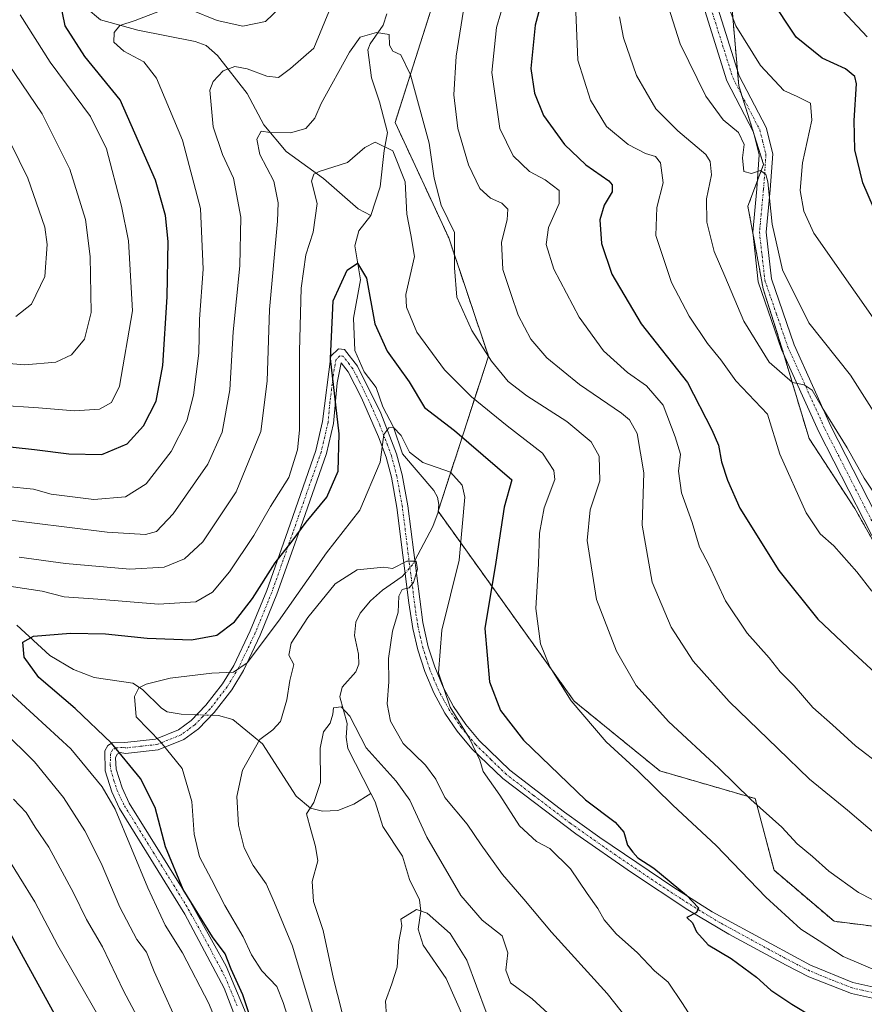
# Model space of a CAD drawing. Units: metres. Extents: x 603267 to 606690, y 4780111 to 4782477.
# Drawn here: x 605555 to 605748, y 4782013 to 4782238 of the extents above; entities that cross this region are included whole.
import ezdxf

# ---------------------------------------------------------------- set-up
doc = ezdxf.new("R2010")
doc.units = ezdxf.units.M
doc.header["$MEASUREMENT"] = 0
doc.linetypes.add('TRAZO_Y_PUNTO', pattern=[1, 0.5, -0.25, 0, -0.25])
doc.linetypes.add('TRAZOS', pattern=[0.75, 0.5, -0.25])
for name, color, linetype, lineweight in [('Arbolado forestal', 92, 'TRAZOS', 0), ('Arbolado forestal CxS', 92, 'Continuous', 0), ('Camino', 19, 'Continuous', 0), ('Camino Cxs', 19, 'Continuous', 0), ('Camino eje', 39, 'TRAZO_Y_PUNTO', 13), ('Corriente natural lineal', 142, 'Continuous', 13), ('Corriente natural lineal oculto', 19, 'TRAZO_Y_PUNTO', 13), ('Curva de nivel maestra', 36, 'Continuous', 30), ('Curva de nivel normal', 36, 'Continuous', 0), ('Pista no pavimentada', 254, 'Continuous', 13), ('Pista no pavimentada Cxs', 254, 'Continuous', 0), ('Pista pavimentada eje', 135, 'TRAZO_Y_PUNTO', 0)]:
    doc.layers.add(name, color=color, linetype=linetype, lineweight=lineweight)

# ---------------------------------------------------------------- blocks, each defined once
blk = doc.blocks.new('*U162')
at = {"layer": 'Curva de nivel normal', "color": 36, "linetype": 'Continuous', "lineweight": 0}
for points in [[(605549.85, 4782149.69, 405), (605559.14, 4782149.08, 405), (605567.38, 4782148.4, 405), (605573.06, 4782148.81, 405), (605575.82, 4782150.33, 405), (605577.61, 4782154.06, 405), (605580.61, 4782171.26, 405), (605579.67, 4782187.27, 405), (605578.12, 4782195.16, 405), (605574.66, 4782208.3, 405), (605571, 4782215.64, 405), (605561.78, 4782228.08, 405), (605554.94, 4782238.91, 405)], [(605681.85, 4782239.59, 405), (605682.3, 4782228.55, 405), (605685.13, 4782219.37, 405), (605688.84, 4782213.35, 405), (605693.73, 4782209.29, 405), (605697.7, 4782207.23, 405), (605700.04, 4782206.54, 405), (605701.17, 4782205.04, 405), (605701.78, 4782200.5, 405), (605700.3, 4782194.89, 405), (605700.1, 4782188.45, 405), (605703.66, 4782177.76, 405), (605707.66, 4782170.02, 405), (605711.9, 4782163.76, 405), (605714.95, 4782160.09, 405), (605718.33, 4782155.28, 405), (605725.58, 4782147.67, 405), (605728.39, 4782138.49, 405), (605734.42, 4782125.11, 405), (605737.58, 4782120.34, 405), (605740.73, 4782117.57, 405), (605745.95, 4782111.64, 405), (605749.39, 4782107.22, 405)]]:
    blk.add_polyline3d(points, dxfattribs=at)
blk = doc.blocks.new('*U171')
at = {"layer": 'Curva de nivel normal', "color": 36, "linetype": 'Continuous', "lineweight": 0}
blk.add_polyline3d([(605616.48, 4782008.68, 370), (605614.98, 4782013.21, 370), (605613.53, 4782016.88, 370), (605610.14, 4782020.48, 370), (605607.79, 4782024.14, 370), (605605.89, 4782028.24, 370), (605601.71, 4782035.38, 370), (605598.64, 4782041.38, 370), (605595.92, 4782046.54, 370), (605594.66, 4782051.73, 370), (605594.17, 4782059.16, 370), (605591.93, 4782066.67, 370), (605587.1, 4782072.73, 370), (605581.46, 4782078.53, 370), (605581.03, 4782083.13, 370), (605582.02, 4782085.11, 370), (605583.75, 4782085.97, 370), (605589.2, 4782087.35, 370), (605598.74, 4782088.5, 370), (605603.68, 4782088.71, 370), (605606.81, 4782090.84, 370), (605613.93, 4782100.38, 370), (605624.92, 4782116, 370), (605632.48, 4782125.68, 370), (605637.14, 4782136.65, 370), (605637.95, 4782142.97, 370), (605639.14, 4782144.5, 370), (605640.2, 4782144.59, 370), (605641.95, 4782142.78, 370), (605643.81, 4782138.94, 370), (605646.86, 4782136.64, 370), (605653.17, 4782134.42, 370), (605655.88, 4782131.43, 370), (605656.44, 4782128.68, 370), (605655.17, 4782114.32, 370), (605651.22, 4782098.29, 370), (605650.5, 4782088.53, 370), (605653.16, 4782080.68, 370), (605657.49, 4782073.71, 370), (605659.93, 4782068.6, 370), (605660.68, 4782066.01, 370), (605664.46, 4782060.62, 370), (605668.95, 4782053.57, 370), (605672.86, 4782049.99, 370), (605675.92, 4782048.46, 370), (605680.6, 4782043.75, 370), (605684.38, 4782038.15, 370), (605686.87, 4782034.72, 370), (605688.26, 4782032.14, 370), (605691.03, 4782028.94, 370), (605695.92, 4782024.62, 370), (605699.81, 4782020.48, 370), (605702.89, 4782017.87, 370), (605706.17, 4782013, 370), (605708.75, 4782009, 370)], dxfattribs=at)
blk = doc.blocks.new('*U193')
at = {"layer": 'Curva de nivel normal', "color": 36, "linetype": 'Continuous', "lineweight": 0}
blk.add_polyline3d([(605629.32, 4782007.63, 360), (605626.5, 4782018.67, 360), (605624.12, 4782029.67, 360), (605621.89, 4782036.33, 360), (605621.64, 4782040.9, 360), (605622.88, 4782045.63, 360), (605622.35, 4782048.9, 360), (605621.33, 4782052.66, 360), (605620.36, 4782056.33, 360), (605622.03, 4782058.96, 360), (605623.54, 4782063.51, 360), (605623.44, 4782071.38, 360), (605624.18, 4782075.1, 360), (605625.75, 4782077.08, 360), (605626.37, 4782079.12, 360), (605626.48, 4782080.59, 360), (605628.24, 4782080.79, 360), (605630.2, 4782078.62, 360), (605633.94, 4782071.46, 360), (605640.83, 4782063.83, 360), (605643.91, 4782059.48, 360), (605647.78, 4782051.05, 360), (605655.53, 4782037.67, 360), (605660.41, 4782032.02, 360), (605664.99, 4782028.47, 360), (605666.3, 4782024.58, 360), (605665.82, 4782020.6, 360), (605666.88, 4782017.71, 360), (605671.84, 4782014.1, 360), (605677.27, 4782009.12, 360)], dxfattribs=at)
blk = doc.blocks.new('*U206')
at = {"layer": 'Curva de nivel normal', "color": 36, "linetype": 'Continuous', "lineweight": 0}
for points in [[(605585.45, 4782002.86, 390), (605578.55, 4782015.94, 390), (605573.79, 4782025.95, 390), (605570.14, 4782032.18, 390), (605567.11, 4782038.33, 390), (605561.5, 4782048.73, 390), (605558.4, 4782053.29, 390), (605556.33, 4782056.64, 390), (605553.42, 4782059.66, 390)], [(605548.93, 4782123.91, 390), (605574.81, 4782120.69, 390), (605583.58, 4782120.16, 390), (605586.08, 4782120.88, 390), (605589.89, 4782124.87, 390), (605597.79, 4782136.19, 390), (605601.09, 4782143.54, 390), (605602.85, 4782153.18, 390), (605603.57, 4782166.45, 390), (605605.09, 4782181.51, 390), (605605.3, 4782192.62, 390), (605603.7, 4782201.57, 390), (605601.17, 4782206.96, 390), (605598.99, 4782213.31, 390), (605598.25, 4782221.64, 390), (605598.99, 4782223.66, 390), (605601.3, 4782226.06, 390), (605603.97, 4782227.04, 390), (605606.79, 4782226.53, 390), (605611.24, 4782224.84, 390), (605613.96, 4782224.54, 390), (605616.66, 4782226.59, 390), (605621.99, 4782231.29, 390), (605629.36, 4782249.24, 390)], [(605656.18, 4782239.95, 390), (605654.52, 4782229.43, 390), (605653.96, 4782220.59, 390), (605654.91, 4782212.89, 390), (605657.28, 4782204.61, 390), (605659.87, 4782199.23, 390), (605662.35, 4782197.01, 390), (605664.94, 4782195.84, 390), (605666.27, 4782194.51, 390), (605666.13, 4782192.06, 390), (605664.86, 4782186.97, 390), (605665.15, 4782180.72, 390), (605667.08, 4782174.98, 390), (605668.69, 4782170.26, 390), (605671.54, 4782164.82, 390), (605675.18, 4782160.53, 390), (605682.64, 4782154.45, 390), (605692.25, 4782147.85, 390), (605694.05, 4782146.35, 390), (605695.82, 4782143.2, 390), (605697.36, 4782134.27, 390), (605696.95, 4782122.32, 390), (605699.21, 4782109.27, 390), (605703.6, 4782098.96, 390), (605708.59, 4782091.25, 390), (605716.85, 4782082.03, 390), (605727.97, 4782071.27, 390), (605735.14, 4782064.29, 390), (605743.87, 4782057.17, 390), (605751.1, 4782051, 390)]]:
    blk.add_polyline3d(points, dxfattribs=at)
blk = doc.blocks.new('*U210')
at = {"layer": 'Curva de nivel normal', "color": 36, "linetype": 'Continuous', "lineweight": 0}
for points in [[(605548.67, 4782159.5, 410), (605556, 4782158.91, 410), (605563.08, 4782159.56, 410), (605566.66, 4782161.17, 410), (605569.67, 4782164.81, 410), (605571.18, 4782170.86, 410), (605570.97, 4782183.7, 410), (605569.84, 4782192.15, 410), (605566.31, 4782203.62, 410), (605559.95, 4782216.26, 410), (605552.32, 4782227.63, 410)], [(605691.82, 4782238.43, 410), (605692.72, 4782233.64, 410), (605695.63, 4782225, 410), (605700.08, 4782217.43, 410), (605705.12, 4782212.34, 410), (605711.47, 4782206.97, 410), (605712.52, 4782205.39, 410), (605712.81, 4782202.31, 410), (605711.65, 4782196.87, 410), (605711.71, 4782191.48, 410), (605713.41, 4782184.83, 410), (605715.85, 4782179.2, 410), (605720.17, 4782168.93, 410), (605725.97, 4782159.52, 410), (605731.31, 4782154.88, 410), (605733.98, 4782154.38, 410), (605735.81, 4782153.12, 410), (605738.05, 4782149.18, 410), (605743.73, 4782139.97, 410), (605747.61, 4782133.06, 410), (605750.37, 4782128.93, 410)]]:
    blk.add_polyline3d(points, dxfattribs=at)
blk = doc.blocks.new('*U214')
at = {"layer": 'Curva de nivel normal', "color": 36, "linetype": 'Continuous', "lineweight": 0}
for points in [[(605604.62, 4781996.78, 380), (605598.03, 4782013.02, 380), (605592.03, 4782024.62, 380), (605588.03, 4782030.91, 380), (605584.14, 4782039.44, 380), (605576.62, 4782057.44, 380), (605573.69, 4782062.54, 380), (605566.51, 4782071.17, 380), (605552.47, 4782084.16, 380)], [(605545.26, 4782109.41, 380), (605560, 4782107.22, 380), (605565.04, 4782105.94, 380), (605572.68, 4782105.35, 380), (605586.51, 4782104.24, 380), (605595.08, 4782104.78, 380), (605598.87, 4782106.97, 380), (605602.73, 4782111.65, 380), (605608.28, 4782119.95, 380), (605612.12, 4782126.52, 380), (605616.28, 4782133.18, 380), (605618.25, 4782139.49, 380), (605618.75, 4782143.97, 380), (605618.73, 4782162.06, 380), (605619.11, 4782176.4, 380), (605620.15, 4782184.02, 380), (605621.83, 4782189.19, 380), (605622.76, 4782195.76, 380), (605621.46, 4782200.84, 380), (605621.99, 4782202.5, 380), (605623.23, 4782203.05, 380), (605629.72, 4782205.13, 380), (605633.66, 4782208.56, 380), (605636.02, 4782209.76, 380), (605640.05, 4782207.8, 380), (605642.83, 4782200.7, 380), (605643.26, 4782193.31, 380), (605644.17, 4782188.64, 380), (605644.98, 4782183.64, 380), (605643.04, 4782174.98, 380), (605643.19, 4782172.07, 380), (605645.5, 4782166.37, 380), (605651.87, 4782157.74, 380), (605657.97, 4782151.63, 380), (605666.17, 4782144.96, 380), (605674.21, 4782138.71, 380), (605676.82, 4782134.75, 380), (605677.01, 4782132.69, 380), (605674.58, 4782126.24, 380), (605673.49, 4782120.48, 380), (605673.33, 4782113.42, 380), (605672.66, 4782103.23, 380), (605673.75, 4782095.18, 380), (605675.85, 4782089.96, 380), (605680.79, 4782082.19, 380), (605688.75, 4782072.79, 380), (605695.96, 4782066.14, 380), (605703.93, 4782058.32, 380), (605713.82, 4782049.08, 380), (605725.2, 4782037.28, 380), (605733.16, 4782030.02, 380), (605737.36, 4782027.31, 380), (605742.82, 4782023.76, 380), (605751.63, 4782020.02, 380)]]:
    blk.add_polyline3d(points, dxfattribs=at)
blk = doc.blocks.new('*U218')
at = {"layer": 'Curva de nivel normal', "color": 36, "linetype": 'Continuous', "lineweight": 0}
for points in [[(605554, 4782169.99, 415), (605557.54, 4782172.77, 415), (605560.56, 4782179.08, 415), (605561.13, 4782186.43, 415), (605560.61, 4782190.37, 415), (605556.71, 4782201.6, 415), (605550.87, 4782213.49, 415)], [(605701.83, 4782244.31, 415), (605705.63, 4782232.22, 415), (605711.5, 4782220.31, 415), (605715.49, 4782214.88, 415), (605718.93, 4782212.03, 415), (605720.25, 4782209.24, 415), (605719.88, 4782206.21, 415), (605720.16, 4782203.1, 415), (605721.95, 4782202.6, 415), (605723.96, 4782203.31, 415), (605725.18, 4782202.4, 415), (605725.66, 4782200.76, 415), (605726.66, 4782191.04, 415), (605729.03, 4782180.62, 415), (605735.04, 4782168.52, 415), (605744.52, 4782156.55, 415), (605749.82, 4782148.17, 415)]]:
    blk.add_polyline3d(points, dxfattribs=at)
blk = doc.blocks.new('*U219')
at = {"layer": 'Curva de nivel normal', "color": 36, "linetype": 'Continuous', "lineweight": 0}
for points in [[(605592.04, 4782006, 385), (605585.56, 4782020.36, 385), (605583.78, 4782024.74, 385), (605581.62, 4782027.64, 385), (605577.68, 4782035.02, 385), (605573.47, 4782045.06, 385), (605569.75, 4782052.44, 385), (605564.84, 4782060.06, 385), (605558.2, 4782068.2, 385), (605550.91, 4782075.47, 385)], [(605554.75, 4782114.96, 385), (605565.33, 4782113.53, 385), (605580, 4782112.23, 385), (605587.81, 4782112.71, 385), (605592.48, 4782114.62, 385), (605596.65, 4782118.46, 385), (605604.28, 4782129.88, 385), (605609.88, 4782143.71, 385), (605611.34, 4782155.21, 385), (605611.88, 4782171.54, 385), (605613.71, 4782191.77, 385), (605613.85, 4782195.93, 385), (605612.89, 4782200.86, 385), (605609.69, 4782206.96, 385), (605608.99, 4782210.49, 385), (605610, 4782212.27, 385), (605612.03, 4782212.03, 385), (605616.64, 4782211.91, 385), (605620.16, 4782212.88, 385), (605622.22, 4782215.3, 385), (605623.65, 4782218.64, 385), (605630.17, 4782230.32, 385), (605632.58, 4782233.75, 385), (605636.28, 4782234.82, 385), (605639.22, 4782234.36, 385), (605639.25, 4782231.94, 385), (605640.02, 4782230.54, 385), (605641.83, 4782229.73, 385), (605644.04, 4782225.17, 385), (605648.32, 4782209.53, 385), (605649.51, 4782201.6, 385), (605651.06, 4782195.38, 385), (605654.14, 4782189.12, 385), (605654.13, 4782181.11, 385), (605654.68, 4782174.34, 385), (605658.11, 4782166.77, 385), (605662.53, 4782159.74, 385), (605666.4, 4782155.09, 385), (605670.64, 4782151.81, 385), (605679.8, 4782146.01, 385), (605685.34, 4782141.36, 385), (605687.12, 4782138.04, 385), (605687.27, 4782132.44, 385), (605685.1, 4782125.79, 385), (605684.38, 4782118.77, 385), (605686.55, 4782105.34, 385), (605691.1, 4782093.52, 385), (605695.59, 4782085.7, 385), (605702.95, 4782077.46, 385), (605714.46, 4782066.8, 385), (605721.77, 4782059.62, 385), (605728.84, 4782053.33, 385), (605732.32, 4782049.47, 385), (605735.82, 4782046.62, 385), (605739.55, 4782043.23, 385), (605746.36, 4782038.39, 385), (605756.03, 4782033.39, 385)]]:
    blk.add_polyline3d(points, dxfattribs=at)
blk = doc.blocks.new('*U221')
at = {"layer": 'Curva de nivel normal', "color": 36, "linetype": 'Continuous', "lineweight": 0}
blk.add_polyline3d([(605638.82, 4782006.54, 355), (605638.36, 4782013.52, 355), (605639.84, 4782017.53, 355), (605641.02, 4782021.34, 355), (605641.4, 4782027.2, 355), (605642.08, 4782030.76, 355), (605641.86, 4782032.26, 355), (605645.47, 4782034.51, 355), (605647.89, 4782033.68, 355), (605653.14, 4782029, 355), (605656.92, 4782022.93, 355), (605661.36, 4782011.02, 355)], dxfattribs=at)
blk = doc.blocks.new('*U222')
at = {"layer": 'Curva de nivel normal', "color": 36, "linetype": 'Continuous', "lineweight": 0}
for points in [[(605572.83, 4782010.13, 395), (605563.59, 4782026.28, 395), (605558.28, 4782036.28, 395), (605551.18, 4782047.84, 395)], [(605552, 4782131.13, 395), (605558, 4782130.52, 395), (605562, 4782129.37, 395), (605571.76, 4782128.13, 395), (605579.01, 4782128.8, 395), (605583.76, 4782131.76, 395), (605589.43, 4782139.12, 395), (605593.02, 4782146.1, 395), (605594.52, 4782151.98, 395), (605595.76, 4782161.58, 395), (605595.9, 4782169.38, 395), (605596.72, 4782180.75, 395), (605596.15, 4782194.64, 395), (605592.02, 4782210.27, 395), (605586.12, 4782224.37, 395), (605583.2, 4782228.17, 395), (605578.62, 4782230.57, 395), (605576.36, 4782232.66, 395), (605576.44, 4782234.85, 395), (605577.74, 4782236.43, 395), (605581.21, 4782237.61, 395), (605587.79, 4782240.09, 395)], [(605593.94, 4782240.02, 395), (605599.97, 4782237.59, 395), (605605.82, 4782236.26, 395), (605610.98, 4782237.33, 395), (605615.82, 4782241.98, 395)], [(605665.69, 4782242.75, 395), (605663.68, 4782235.98, 395), (605662.63, 4782225.69, 395), (605664.45, 4782212.88, 395), (605667.48, 4782206.7, 395), (605671.22, 4782203.1, 395), (605674.84, 4782201.17, 395), (605677.99, 4782198.77, 395), (605678.05, 4782195.8, 395), (605675.59, 4782190.3, 395), (605675.08, 4782186.42, 395), (605676.76, 4782180.77, 395), (605682.55, 4782169.79, 395), (605688.14, 4782162.1, 395), (605693.65, 4782157.14, 395), (605697.97, 4782154.12, 395), (605701.73, 4782149.69, 395), (605704.49, 4782142.5, 395), (605705.69, 4782138.53, 395), (605705.27, 4782134.6, 395), (605705.96, 4782129.69, 395), (605708.35, 4782122.91, 395), (605710.08, 4782117.3, 395), (605712.19, 4782113.2, 395), (605716.01, 4782105.02, 395), (605720.92, 4782097.6, 395), (605725.94, 4782091.95, 395), (605728.45, 4782088.8, 395), (605731.63, 4782085.56, 395), (605735.95, 4782080.63, 395), (605740.45, 4782076.71, 395), (605745.67, 4782071.85, 395), (605751.83, 4782067.15, 395)]]:
    blk.add_polyline3d(points, dxfattribs=at)
blk = doc.blocks.new('*U229')
at = {"layer": 'Curva de nivel normal', "color": 36, "linetype": 'Continuous', "lineweight": 0}
blk.add_polyline3d([(605715.15, 4782244.86, 420), (605718.33, 4782236.33, 420), (605723.97, 4782227.3, 420), (605729.29, 4782221.6, 420), (605732.32, 4782220.25, 420), (605735.4, 4782218.66, 420), (605735.7, 4782214.84, 420), (605733.59, 4782205.05, 420), (605733.04, 4782198.75, 420), (605733.84, 4782194.03, 420), (605736.14, 4782188.99, 420), (605755, 4782162.04, 420)], dxfattribs=at)
blk = doc.blocks.new('*U232')
at = {"layer": 'Curva de nivel normal', "color": 36, "linetype": 'Continuous', "lineweight": 0}
blk.add_polyline3d([(605741.66, 4782240.99, 430), (605748.35, 4782233.84, 430)], dxfattribs=at)
blk = doc.blocks.new('*U243')
at = {"layer": 'Curva de nivel normal', "color": 36, "linetype": 'Continuous', "lineweight": 0}
blk.add_polyline3d([(605623.42, 4782005.04, 365), (605617.16, 4782026.08, 365), (605613.06, 4782036.04, 365), (605611.13, 4782040.39, 365), (605608.18, 4782044.54, 365), (605606.09, 4782048.58, 365), (605604.83, 4782053.75, 365), (605604.4, 4782060.28, 365), (605605.69, 4782066.33, 365), (605609.64, 4782073.31, 365), (605612.63, 4782075.57, 365), (605614.4, 4782077.47, 365), (605615.83, 4782082.36, 365), (605616.5, 4782086.81, 365), (605617.47, 4782090.47, 365), (605616.3, 4782092.58, 365), (605616.83, 4782095.3, 365), (605620.64, 4782101.22, 365), (605626.85, 4782108.88, 365), (605631.92, 4782112.07, 365), (605637.99, 4782112.73, 365), (605639.96, 4782112.39, 365), (605643.25, 4782114.04, 365), (605645.34, 4782114.08, 365), (605645.64, 4782112.24, 365), (605644.74, 4782109.19, 365), (605643.76, 4782108.01, 365), (605642.19, 4782107.61, 365), (605641.39, 4782106.1, 365), (605641.24, 4782102.38, 365), (605639.99, 4782098.05, 365), (605639.03, 4782091.82, 365), (605639.1, 4782086.53, 365), (605638.74, 4782081.51, 365), (605639.48, 4782077.49, 365), (605642.39, 4782072.39, 365), (605647.46, 4782067.44, 365), (605649.84, 4782064.28, 365), (605651.89, 4782060.08, 365), (605657.04, 4782054.01, 365), (605660.18, 4782049.3, 365), (605665.09, 4782042.5, 365), (605669.93, 4782036.86, 365), (605676.27, 4782029.34, 365), (605689, 4782015.29, 365), (605698.53, 4782003.23, 365)], dxfattribs=at)
blk = doc.blocks.new('*U246')
at = {"layer": 'Curva de nivel maestra', "color": 36, "linetype": 'Continuous', "lineweight": 30}
blk.add_polyline3d([(605607.91, 4782008.62, 375), (605605.78, 4782015.02, 375), (605603.11, 4782020.85, 375), (605601.74, 4782024.35, 375), (605598.86, 4782028.22, 375), (605592.14, 4782039.06, 375), (605588.16, 4782048.82, 375), (605585.79, 4782057.79, 375), (605582.4, 4782064.4, 375), (605575.78, 4782072.48, 375), (605567.53, 4782080.44, 375), (605559.21, 4782087.48, 375), (605555.87, 4782092.1, 375), (605555.58, 4782095.58, 375), (605557.97, 4782096.96, 375), (605566.48, 4782097.64, 375), (605574.47, 4782097.46, 375), (605583.97, 4782096.46, 375), (605594.06, 4782096.06, 375), (605599.85, 4782097.13, 375), (605603.92, 4782100.21, 375), (605607.99, 4782105.54, 375), (605613.18, 4782113.65, 375), (605617.07, 4782118.65, 375), (605620.22, 4782122.98, 375), (605624.96, 4782128.65, 375), (605627.58, 4782134.65, 375), (605627.8, 4782143.17, 375), (605625.8, 4782160.38, 375), (605626.39, 4782173.53, 375), (605629.63, 4782180.53, 375), (605632.01, 4782182.14, 375), (605634.04, 4782178.69, 375), (605635.92, 4782168.26, 375), (605638.71, 4782162.04, 375), (605643.76, 4782155, 375), (605647.24, 4782149.18, 375), (605654.12, 4782143.95, 375), (605667.21, 4782132.65, 375), (605665.48, 4782126.4, 375), (605663.58, 4782113.84, 375), (605661.01, 4782098.71, 375), (605662.13, 4782086.48, 375), (605664.61, 4782079.93, 375), (605669.86, 4782073.14, 375), (605675.96, 4782067.29, 375), (605684.04, 4782059.57, 375), (605690.82, 4782054.41, 375), (605692.77, 4782052.17, 375), (605693.62, 4782049.16, 375), (605694.84, 4782047.6, 375), (605695.98, 4782046.33, 375), (605699.66, 4782043.92, 375), (605707.11, 4782037.74, 375), (605709.86, 4782034.87, 375), (605709.34, 4782033.83, 375), (605707.14, 4782032.7, 375), (605708.44, 4782031.46, 375), (605709.38, 4782029.4, 375), (605712.04, 4782026.4, 375), (605717.26, 4782023.28, 375), (605723.05, 4782019.07, 375), (605726.36, 4782016.05, 375), (605731.15, 4782012.86, 375), (605735.89, 4782009.98, 375)], dxfattribs=at)
blk = doc.blocks.new('*U263')
at = {"layer": 'Curva de nivel maestra', "color": 36, "linetype": 'Continuous', "lineweight": 30}
for points in [[(605565.32, 4782006.08, 400), (605555.7, 4782023.53, 400), (605548.84, 4782036.03, 400)], [(605547.74, 4782140.72, 400), (605558.23, 4782139.55, 400), (605566.04, 4782138.55, 400), (605573.6, 4782138.41, 400), (605579.39, 4782140.85, 400), (605583.08, 4782144.98, 400), (605585.98, 4782150.65, 400), (605587.52, 4782158.77, 400), (605588.54, 4782174.46, 400), (605588.72, 4782187.13, 400), (605588.16, 4782193, 400), (605585.82, 4782201.12, 400), (605577.81, 4782219.45, 400), (605569.72, 4782229.36, 400), (605565.26, 4782236.39, 400), (605563.52, 4782244.97, 400)], [(605676.72, 4782252.12, 400), (605672.53, 4782236.51, 400), (605671.54, 4782226.61, 400), (605672.35, 4782221.01, 400), (605674.44, 4782215.84, 400), (605679.25, 4782209.26, 400), (605684.12, 4782204.64, 400), (605689.35, 4782200.97, 400), (605690.14, 4782200.06, 400), (605690.11, 4782198.42, 400), (605688.26, 4782195.42, 400), (605687.28, 4782192.08, 400), (605687.64, 4782186.64, 400), (605690.03, 4782179.64, 400), (605696.7, 4782168.32, 400), (605707.3, 4782154.9, 400), (605712.87, 4782144.09, 400), (605714.39, 4782140.59, 400), (605715.04, 4782136.74, 400), (605716.48, 4782132.6, 400), (605719.27, 4782126.17, 400), (605728.16, 4782111.94, 400), (605737.04, 4782100.82, 400), (605745.3, 4782093.08, 400), (605763.97, 4782075.75, 400)]]:
    blk.add_polyline3d(points, dxfattribs=at)
blk = doc.blocks.new('*U265')
at = {"layer": 'Curva de nivel maestra', "color": 36, "linetype": 'Continuous', "lineweight": 30}
blk.add_polyline3d([(605751.21, 4782191.54, 425), (605747.34, 4782200.48, 425), (605745.51, 4782208.05, 425), (605745.34, 4782214.71, 425), (605745.9, 4782223.13, 425), (605745.49, 4782224.8, 425), (605743.42, 4782226.53, 425), (605738.08, 4782228.98, 425), (605732.13, 4782233.78, 425), (605726.07, 4782242.94, 425)], dxfattribs=at)

msp = doc.modelspace()

# ---------------------------------------------------------------- linework, layer by layer
at = {"layer": 'Arbolado forestal', "color": 92, "linetype": 'TRAZOS', "lineweight": 0}
for points in [[(605607.67, 4782375.44, 430.05), (605616.43, 4782355.54, 419.81), (605627.01, 4782336.13, 411.27), (605633.1, 4782330.04, 408.66), (605634.32, 4782300.79, 403.93), (605634.32, 4782287.74, 401.28), (605643.66, 4782275.49, 394.36), (605655.19, 4782260.35, 395.42), (605640.56, 4782214.26, 381.45), (605652.79, 4782187.95, 383.94), (605661.87, 4782160.91, 385.14), (605650.45, 4782125.7, 366.89), (605650.37, 4782125.46, 366.84), (605650.42, 4782125.39, 366.83), (605681.47, 4782082.07, 380.11), (605700.99, 4782066.16, 381.49), (605722.76, 4782059.84, 385.01), (605727.07, 4782043.45, 381.98), (605740.77, 4782031.8, 381.97), (605776.5, 4782027.27, 382.41)], [(605715.25, 4782265.97, 421.95), (605718.69, 4782226.34, 417.48), (605719.01, 4782222.65, 416.68), (605719.65, 4782220.63, 416.41), (605722.3, 4782212.2, 415.39), (605722.46, 4782211.69, 415.37), (605724.67, 4782204.66, 415.12), (605723.26, 4782200.92, 414.86), (605721.1, 4782195.14, 414.08), (605722.21, 4782189.11, 413.65), (605724.58, 4782176.3, 412.21), (605728.77, 4782163.05, 410.9), (605729.3, 4782161.29, 410.63), (605735.05, 4782142.12, 408.29), (605745.52, 4782126.07, 408.15), (605754.59, 4782110.03, 406.92)]]:
    msp.add_polyline3d(points, dxfattribs=at)
at = {"layer": 'Arbolado forestal CxS', "color": 92, "linetype": 'Continuous', "lineweight": 0}
for points in [[(605715.24, 4782266.11, 421.94), (605719.01, 4782222.65, 416.68), (605724.67, 4782204.66, 415.12), (605721.1, 4782195.14, 414.08), (605724.59, 4782176.3, 412.21), (605728.77, 4782163.05, 410.9), (605735.05, 4782142.12, 408.29), (605745.52, 4782126.07, 408.15), (605754.59, 4782110.03, 406.92)], [(605754.59, 4782110.03, 406.92), (605745.52, 4782126.07, 408.15), (605735.05, 4782142.12, 408.29), (605728.77, 4782163.05, 410.9), (605724.59, 4782176.3, 412.21), (605721.1, 4782195.14, 414.08), (605724.67, 4782204.66, 415.12), (605719.01, 4782222.65, 416.68), (605715.24, 4782266.11, 421.94)], [(605655.19, 4782260.35, 395.42), (605640.56, 4782214.26, 381.45), (605652.79, 4782187.95, 383.94), (605661.87, 4782160.91, 385.14), (605650.37, 4782125.46, 366.84), (605681.47, 4782082.07, 380.11), (605700.99, 4782066.16, 381.49), (605722.76, 4782059.84, 385.01), (605727.07, 4782043.45, 381.98), (605740.77, 4782031.8, 381.97), (605789.25, 4782025.66, 380.02)], [(605789.25, 4782025.66, 380.02), (605740.77, 4782031.8, 381.97), (605727.07, 4782043.45, 381.98), (605722.76, 4782059.84, 385.01), (605700.99, 4782066.16, 381.49), (605681.47, 4782082.07, 380.11), (605650.37, 4782125.46, 366.84), (605661.87, 4782160.91, 385.14), (605652.79, 4782187.95, 383.94), (605640.56, 4782214.26, 381.45), (605655.19, 4782260.35, 395.42)]]:
    msp.add_polyline3d(points, dxfattribs=at)
at = {"layer": 'Camino', "color": 19, "linetype": 'Continuous', "lineweight": 0}
for points in [[(605614.98, 4781981.37, 375.48), (605601.53, 4782016.53, 377.2), (605592.57, 4782033.45, 376.44), (605577.65, 4782057.6, 379.5), (605575.87, 4782061.38, 379.16), (605574.38, 4782066.17, 378.14), (605574.31, 4782070.71, 376.54), (605574.99, 4782071.94, 375.78), (605575.97, 4782072.6, 375.06), (605578.88, 4782072.64, 373.47), (605585.86, 4782073.39, 370.25), (605591.12, 4782075.51, 368.38), (605593.99, 4782077.63, 367.6), (605597.38, 4782081.14, 367.46), (605601.18, 4782086.05, 368.6), (605603.71, 4782090.26, 370.53), (605607.49, 4782098.17, 372.29), (605611.24, 4782107.38, 373.85), (605616.03, 4782120.98, 376.33), (605622.47, 4782139.34, 377.94), (605624.02, 4782145.99, 376.89), (605625.91, 4782160.88, 374.35), (605627.63, 4782162.54, 373.3), (605629.03, 4782162.44, 372.72), (605632, 4782158.64, 371.45), (605637.28, 4782147.85, 370.53), (605640.89, 4782138.58, 369.25), (605642.17, 4782133.76, 368.84), (605643.44, 4782126.68, 367.58), (605646.88, 4782100.06, 367.55), (605648.13, 4782094.49, 368.17), (605649.59, 4782089.92, 369.16), (605651.51, 4782085.31, 370.15), (605653.87, 4782080.9, 370.25), (605656.72, 4782076.75, 370.47), (605659.75, 4782073.12, 370.9), (605666.78, 4782066.29, 371.78), (605679.22, 4782056.73, 372.36), (605687.28, 4782050.95, 373.27), (605704.16, 4782039.5, 374.78), (605712.93, 4782033.99, 375.6), (605735.36, 4782021.76, 377.56), (605745.06, 4782017.85, 377.84), (605749.88, 4782016.74, 378.53)], [(605749.58, 4782014.24, 378.01), (605744.72, 4782015.33, 377.5), (605735.03, 4782019.13, 376.92), (605729.84, 4782021.75, 376.3), (605716.72, 4782028.85, 375.53), (605707.41, 4782034.44, 374.98), (605694.5, 4782042.96, 373.43), (605681.8, 4782051.77, 372.22), (605665.14, 4782064.4, 370.73), (605658.08, 4782071.23, 370.06), (605654.73, 4782075.23, 369.41), (605651.9, 4782079.32, 368.78), (605649.37, 4782083.99, 368.93), (605647.33, 4782088.84, 367.5), (605645.72, 4782093.81, 366.86), (605644.57, 4782098.7, 366.62), (605643.68, 4782104.57, 365.57), (605640.97, 4782126.29, 367.79), (605639.72, 4782133.22, 369.36), (605638.5, 4782137.8, 369.68), (605636.79, 4782142.5, 370.33), (605632.89, 4782151.38, 371.16), (605629.87, 4782157.31, 372.21), (605628.24, 4782159.39, 373.07), (605627.33, 4782154.84, 373.74), (605626.49, 4782145.54, 375.35), (605624.87, 4782138.64, 376.65), (605618.39, 4782120.15, 374.79), (605613.58, 4782106.49, 372.21), (605609.78, 4782097.15, 370.97), (605605.91, 4782089.07, 370.05), (605603.25, 4782084.64, 367.99), (605599.27, 4782079.5, 366.88), (605595.64, 4782075.75, 367.42), (605592.35, 4782073.31, 368.38), (605586.47, 4782070.94, 370.94), (605579.03, 4782070.15, 374.18), (605577.77, 4782070.37, 374.72), (605577.11, 4782069.96, 375.16), (605576.72, 4782069.11, 375.56), (605576.87, 4782066.57, 376.51), (605578.21, 4782062.29, 377.64), (605579.85, 4782058.8, 377.77), (605593.05, 4782037.56, 374.82), (605601.99, 4782021.55, 375.25), (605607.53, 4782008.28, 375.47)]]:
    msp.add_polyline3d(points, dxfattribs=at)
at = {"layer": 'Camino Cxs', "color": 19, "linetype": 'Continuous', "lineweight": 0}
for points in [[(605614.98, 4781981.37, 375.48), (605601.53, 4782016.53, 377.2), (605592.57, 4782033.45, 376.44), (605577.65, 4782057.6, 379.5), (605575.87, 4782061.38, 379.16), (605574.38, 4782066.17, 378.14), (605574.31, 4782070.71, 376.54), (605574.99, 4782071.94, 375.78), (605575.97, 4782072.6, 375.06), (605578.88, 4782072.64, 373.47), (605585.86, 4782073.39, 370.25), (605591.12, 4782075.51, 368.38), (605593.99, 4782077.63, 367.6), (605597.38, 4782081.14, 367.46), (605601.18, 4782086.05, 368.6), (605603.71, 4782090.26, 370.53), (605607.49, 4782098.17, 372.29), (605611.24, 4782107.38, 373.85), (605616.03, 4782120.98, 376.33), (605622.47, 4782139.34, 377.94), (605624.02, 4782145.99, 376.89), (605625.91, 4782160.88, 374.35), (605627.63, 4782162.54, 373.3), (605629.03, 4782162.44, 372.72), (605632, 4782158.64, 371.45), (605637.28, 4782147.85, 370.53), (605640.89, 4782138.58, 369.25), (605642.17, 4782133.76, 368.84), (605643.44, 4782126.68, 367.58), (605646.88, 4782100.06, 367.55), (605648.13, 4782094.49, 368.17), (605649.59, 4782089.92, 369.16), (605651.51, 4782085.31, 370.15), (605653.87, 4782080.9, 370.25), (605656.72, 4782076.75, 370.47), (605659.75, 4782073.12, 370.9), (605666.78, 4782066.29, 371.78), (605679.22, 4782056.73, 372.36), (605687.28, 4782050.95, 373.27), (605704.16, 4782039.5, 374.78), (605712.93, 4782033.99, 375.6), (605735.36, 4782021.76, 377.56), (605745.06, 4782017.85, 377.84), (605749.88, 4782016.74, 378.53)], [(605749.58, 4782014.24, 378.01), (605744.72, 4782015.33, 377.5), (605735.03, 4782019.13, 376.92), (605729.84, 4782021.75, 376.3), (605716.72, 4782028.85, 375.53), (605707.41, 4782034.44, 374.98), (605694.5, 4782042.96, 373.43), (605681.8, 4782051.77, 372.22), (605665.14, 4782064.4, 370.73), (605658.08, 4782071.23, 370.06), (605654.73, 4782075.23, 369.41), (605651.9, 4782079.32, 368.78), (605649.37, 4782083.99, 368.93), (605647.33, 4782088.84, 367.5), (605645.72, 4782093.81, 366.86), (605644.57, 4782098.7, 366.62), (605643.68, 4782104.57, 365.57), (605640.97, 4782126.29, 367.79), (605639.72, 4782133.22, 369.36), (605638.5, 4782137.8, 369.68), (605636.79, 4782142.5, 370.33), (605632.89, 4782151.38, 371.16), (605629.87, 4782157.31, 372.21), (605628.24, 4782159.39, 373.07), (605627.33, 4782154.84, 373.74), (605626.49, 4782145.54, 375.35), (605624.87, 4782138.64, 376.65), (605618.39, 4782120.15, 374.79), (605613.58, 4782106.49, 372.21), (605609.78, 4782097.15, 370.97), (605605.91, 4782089.07, 370.05), (605603.25, 4782084.64, 367.99), (605599.27, 4782079.5, 366.88), (605595.64, 4782075.75, 367.42), (605592.35, 4782073.31, 368.38), (605586.47, 4782070.94, 370.94), (605579.03, 4782070.15, 374.18), (605577.77, 4782070.37, 374.72), (605577.11, 4782069.96, 375.16), (605576.72, 4782069.11, 375.56), (605576.87, 4782066.57, 376.51), (605578.21, 4782062.29, 377.64), (605579.85, 4782058.8, 377.77), (605593.05, 4782037.56, 374.82), (605601.99, 4782021.55, 375.25), (605607.53, 4782008.28, 375.47)]]:
    msp.add_polyline3d(points, dxfattribs=at)
at = {"layer": 'Camino eje', "color": 39, "linetype": 'TRAZO_Y_PUNTO', "lineweight": 13}
msp.add_polyline3d([(605749.73, 4782015.49, 378.27), (605747.3, 4782016.04, 377.97), (605744.89, 4782016.59, 377.67), (605740.05, 4782018.49, 377.27), (605735.2, 4782020.45, 377.23), (605732.6, 4782021.76, 376.8), (605726.04, 4782025.31, 376.54), (605714.83, 4782031.42, 375.72), (605710.17, 4782034.22, 375.21), (605705.79, 4782036.97, 374.7), (605699.33, 4782041.23, 374.14), (605690.89, 4782046.96, 373.12), (605684.54, 4782051.36, 372.77), (605680.51, 4782054.25, 372.3), (605672.18, 4782060.57, 371.59), (605665.96, 4782065.35, 371.23), (605662.43, 4782068.76, 371.01), (605658.92, 4782072.18, 370.43), (605657.24, 4782074.18, 369.91), (605655.73, 4782075.99, 369.87), (605654.31, 4782078.04, 369.71), (605652.89, 4782080.11, 369.52), (605651.62, 4782082.45, 369.62), (605650.44, 4782084.65, 369.5), (605649.42, 4782087.08, 369.02), (605648.46, 4782089.38, 368.34), (605647.66, 4782091.87, 367.76), (605646.93, 4782094.15, 367.32), (605646.35, 4782096.6, 367.28), (605645.73, 4782099.38, 367.09), (605645.28, 4782102.32, 366.53), (605643.56, 4782115.63, 365.37), (605642.21, 4782126.49, 367.69), (605641.58, 4782129.95, 368.52), (605640.95, 4782133.49, 369.13), (605639.7, 4782138.19, 369.46), (605638.84, 4782140.54, 369.81), (605637.04, 4782145.18, 370.43), (605635.09, 4782149.62, 370.8), (605632.45, 4782155.01, 371.22), (605630.94, 4782157.98, 371.63), (605630.12, 4782159.02, 372.1), (605628.64, 4782160.92, 372.88), (605627.94, 4782160.97, 373.2), (605627.08, 4782160.14, 373.63), (605626.62, 4782157.86, 373.98), (605625.68, 4782150.42, 375.47), (605625.26, 4782145.77, 376.12), (605624.48, 4782142.44, 376.7), (605623.67, 4782138.99, 377.29), (605620.43, 4782129.75, 377.27), (605617.21, 4782120.57, 375.6), (605612.41, 4782106.94, 373.04), (605608.64, 4782097.66, 371.64), (605606.75, 4782093.71, 371.15), (605604.81, 4782089.67, 370.25), (605602.22, 4782085.35, 368.28), (605598.33, 4782080.32, 367.17), (605596.63, 4782078.57, 367.07), (605594.82, 4782076.69, 367.52), (605593.38, 4782075.63, 367.9), (605591.74, 4782074.41, 368.37), (605586.17, 4782072.17, 370.6), (605582.45, 4782071.77, 372.05), (605578.96, 4782071.4, 373.82), (605578.33, 4782071.51, 374.12), (605576.74, 4782071.43, 374.95), (605576.05, 4782070.95, 375.46), (605575.56, 4782070.02, 376), (605575.54, 4782067.53, 376.86), (605575.63, 4782066.37, 377.3), (605576.37, 4782063.98, 377.92), (605577.04, 4782061.84, 378.4), (605578.75, 4782058.2, 378.63), (605585.35, 4782047.58, 377.23), (605592.81, 4782035.51, 375.65), (605597.28, 4782027.5, 376.34), (605601.76, 4782019.04, 376.21), (605604.53, 4782012.41, 376.3)], dxfattribs=at)
at = {"layer": 'Corriente natural lineal', "color": 142, "linetype": 'Continuous', "lineweight": 13}
for points in [[(605570.02, 4782240.51, 397.89), (605573.3, 4782237.75, 396.13), (605581.81, 4782235.38, 394.13), (605594.92, 4782232.78, 391.8), (605597.44, 4782231.85, 391.56), (605600.02, 4782229.55, 390.89), (605606.81, 4782220.94, 388.26), (605610.62, 4782213.77, 385.93), (605615.66, 4782207.67, 382.53), (605624.21, 4782201.45, 379.8), (605632.1, 4782194.54, 377.06), (605635, 4782193, 376.59)], [(605638.67, 4782239.11, 385.92), (605637.8, 4782236.53, 385.41), (605634.89, 4782232.28, 384.52), (605634.33, 4782230.89, 384.26), (605635.2, 4782224.48, 382.58), (605637, 4782219, 381.11), (605638.81, 4782211.99, 380.66), (605638.04, 4782207.87, 379.71), (605637.13, 4782199.62, 377.82), (605635, 4782193, 376.59)], [(605635, 4782193, 376.59), (605632.28, 4782189.53, 376.37), (605631.37, 4782186.12, 375.76), (605632.67, 4782178.32, 374.63), (605631.07, 4782169.59, 373.19), (605631.35, 4782162.16, 371.73), (605633.49, 4782157.34, 371.55), (605636.26, 4782153.71, 370.63), (605637.74, 4782149.3, 370.69), (605640.2, 4782144.68, 370.1), (605642.22, 4782138.55, 369.35), (605649.43, 4782130.2, 367.77), (605650.24, 4782128.7, 367.51), (605650.57, 4782126.98, 367.15), (605650.41, 4782125.23, 366.8), (605649.16, 4782122, 366.44), (605645.05, 4782114.24, 365.27)], [(605642.83, 4782111.34, 365.05), (605642.17, 4782110.59, 364.99), (605637.71, 4782107.45, 364.6), (605634.95, 4782104.98, 364.36), (605632.59, 4782102.22, 363.96), (605631.58, 4782100.12, 363.5), (605631.31, 4782097.07, 362.92), (605632.2, 4782092.8, 362.21), (605632.24, 4782090.51, 361.91), (605631.59, 4782088.76, 361.46), (605628.44, 4782085.28, 361), (605627.96, 4782083.1, 360.64), (605629.62, 4782077.01, 360.1), (605629.41, 4782073.89, 359.69), (605629.76, 4782071.3, 359.09), (605635, 4782061, 357.75)], [(605554.23, 4782099.43, 375.55), (605561.75, 4782092.52, 373.72), (605567.15, 4782089.35, 372.52), (605571.88, 4782087.49, 371.88), (605580.66, 4782086.16, 370.27), (605582.88, 4782084.76, 369.94), (605587.22, 4782080.52, 368.87), (605588.55, 4782079.66, 368.54), (605591.75, 4782079.08, 368.05), (605595.29, 4782078.97, 367.39)], [(605598.66, 4782078.87, 366.84), (605600.27, 4782078.82, 366.61), (605603.5, 4782077.88, 366.13), (605610.3, 4782072.35, 364.47), (605617.97, 4782060.41, 360.8), (605621.27, 4782057.63, 359.89), (605623.95, 4782056.99, 359.35), (605627.51, 4782057.13, 358.6), (605631.15, 4782058.57, 357.89), (605635, 4782061, 357.75)], [(605635, 4782061, 357.75), (605636.02, 4782059.05, 357.59), (605637.73, 4782053.42, 357.7), (605642.25, 4782046.67, 356.88), (605643.83, 4782041.32, 356.55), (605646.12, 4782036.71, 355.74), (605646.4, 4782034.09, 354.87), (605645.82, 4782030, 354.31), (605646.99, 4782026.31, 353.72), (605652.24, 4782018.7, 353.09), (605658.41, 4782004.76, 351.83)]]:
    msp.add_polyline3d(points, dxfattribs=at)
at = {"layer": 'Corriente natural lineal oculto', "color": 19, "linetype": 'TRAZO_Y_PUNTO', "lineweight": 13}
for points in [[(605645.05, 4782114.24, 365.27), (605644.51, 4782113.23, 365.18), (605642.83, 4782111.34, 365.05)], [(605595.29, 4782078.97, 367.39), (605598.66, 4782078.87, 366.84)]]:
    msp.add_polyline3d(points, dxfattribs=at)
at = {"layer": 'Pista no pavimentada', "color": 254, "linetype": 'Continuous', "lineweight": 13}
for points in [[(605645.71, 4782426.56, 437.22), (605649.87, 4782417.52, 436.53), (605658.47, 4782391.54, 434.05), (605671.22, 4782355.65, 430.09), (605679.19, 4782335.69, 428.08), (605691.48, 4782315.82, 425.76), (605702.95, 4782304.41, 425.22), (605713.8, 4782295.35, 423.78), (605718.82, 4782287.87, 422.52), (605719.82, 4782281.44, 422.7), (605718.45, 4782274.53, 422.7), (605715.11, 4782265.58, 421.95), (605713.28, 4782254.09, 421.07), (605713.89, 4782241.63, 419.21), (605719.13, 4782224.95, 417.16), (605725.24, 4782213.17, 415.41), (605726.76, 4782207.13, 415.36), (605726.19, 4782198.89, 415), (605725.28, 4782189.25, 414.24), (605726.47, 4782178.56, 412.62), (605731.65, 4782163.52, 411.01), (605740.07, 4782144.93, 409.97), (605753.67, 4782118.25, 408.17)], [(605750.97, 4782116.81, 407.48), (605737.31, 4782143.6, 409.19), (605728.8, 4782162.39, 410.79), (605723.47, 4782177.89, 412.34), (605722.2, 4782189.22, 413.66), (605723.14, 4782199.14, 414.72), (605723.68, 4782206.86, 415.16), (605722.36, 4782212.08, 415.39), (605716.29, 4782223.78, 416.92), (605710.85, 4782241.09, 418.54)]]:
    msp.add_polyline3d(points, dxfattribs=at)
at = {"layer": 'Pista no pavimentada Cxs', "color": 254, "linetype": 'Continuous', "lineweight": 0}
for points in [[(605750.97, 4782116.81, 407.48), (605737.31, 4782143.6, 409.19), (605728.8, 4782162.39, 410.79), (605723.47, 4782177.89, 412.34), (605722.2, 4782189.22, 413.66), (605723.14, 4782199.14, 414.72), (605723.68, 4782206.86, 415.16), (605722.36, 4782212.08, 415.39), (605716.29, 4782223.78, 416.92), (605710.85, 4782241.09, 418.54)], [(605713.89, 4782241.63, 419.21), (605719.13, 4782224.95, 417.16), (605725.24, 4782213.17, 415.41), (605726.76, 4782207.13, 415.36), (605726.19, 4782198.89, 415), (605725.28, 4782189.25, 414.24), (605726.47, 4782178.56, 412.62), (605731.65, 4782163.52, 411.01), (605740.07, 4782144.93, 409.97), (605753.67, 4782118.25, 408.17)]]:
    msp.add_polyline3d(points, dxfattribs=at)
at = {"layer": 'Pista pavimentada eje', "color": 135, "linetype": 'TRAZO_Y_PUNTO', "lineweight": 0}
msp.add_polyline3d([(605712.37, 4782241.36, 418.96), (605717.71, 4782224.37, 417.01), (605723.8, 4782212.63, 415.4), (605724.46, 4782210.02, 415.28), (605725.22, 4782207, 415.17), (605724.94, 4782202.88, 415.07), (605724.67, 4782199.02, 414.86), (605723.74, 4782189.24, 413.95), (605724.34, 4782183.89, 413.27), (605724.97, 4782178.23, 412.48), (605727.64, 4782170.48, 412.12), (605730.23, 4782162.96, 410.88), (605738.69, 4782144.27, 409.51), (605752.32, 4782117.53, 407.81)], dxfattribs=at)

# ---------------------------------------------------------------- block references
at = {"layer": 'Curva de nivel maestra', "color": 36, "linetype": 'Continuous', "lineweight": 30}
for name in ['*U246', '*U265', '*U263']:
    msp.add_blockref(name, (0, 0), dxfattribs=at)
at = {"layer": 'Curva de nivel normal', "color": 36, "linetype": 'Continuous', "lineweight": 0}
for name in ['*U214', '*U206', '*U219', '*U171', '*U243', '*U193', '*U221', '*U218', '*U210', '*U232', '*U229', '*U162', '*U222']:
    msp.add_blockref(name, (0, 0), dxfattribs=at)

doc.saveas('drawing.dxf')
